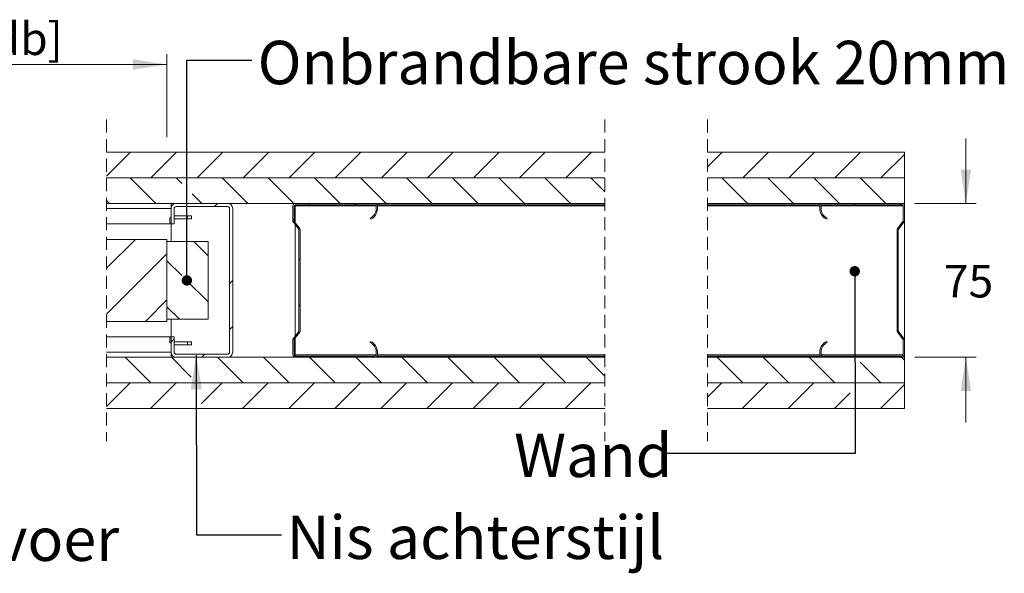
# Model space of a CAD drawing. Units: millimetres. Extents: x 0 to 420, y 0 to 436.
# Drawn here: x 228 to 324, y 232 to 286 of the extents above; entities that cross this region are included whole.
import ezdxf

# ---------------------------------------------------------------- set-up
doc = ezdxf.new("R2010")
doc.units = ezdxf.units.MM
doc.linetypes.add('HIDDEN', pattern=[1.905, 1.27, -0.635])
doc.styles.add('SLDTEXTSTYLE0', font='TXT', dxfattribs={"width": 0.7})
doc.dimstyles.new('SLDDIMSTYLE0', dxfattribs={"dimtxt": 0.18, "dimasz": 1.016, "dimexe": 0, "dimexo": 0.0625, "dimgap": 0, "dimtad": 0, "dimtih": 1, "dimtoh": 1, "dimdec": 0, "dimrnd": 1e-09, "dimzin": 0, "dimdsep": 46, "dimtxsty": 'Standard', "dimblk1": 'DOT', "dimblk2": 'DOT', "dimsah": 1, "dimcen": 0.09, "dimadec": 0, "dimazin": 0, "dimtfac": 1.016, "dimtdec": 0, "dimtofl": 0, "dimtmove": 0, "dimatfit": 3, "dimldrblk": 'DOT', "dimfxl": 1, "dimfrac": 2, "dimtolj": 1, "dimtzin": 0, "dimarcsym": 0})
doc.dimstyles.new('SLDDIMSTYLE3', dxfattribs={"dimtxt": 3.175, "dimasz": 3.302, "dimexe": 0, "dimexo": 0.0625, "dimgap": 0.79375, "dimtad": 0, "dimtih": 1, "dimtoh": 1, "dimdec": 1, "dimlfac": 5, "dimrnd": 1e-09, "dimzin": 12, "dimdsep": 46, "dimtxsty": 'SLDTEXTSTYLE0', "dimsah": 1, "dimcen": 0.09, "dimadec": 0, "dimazin": 3, "dimtfac": 1, "dimtdec": 1, "dimtofl": 0, "dimtmove": 0, "dimatfit": 3, "dimfxl": 1, "dimfrac": 2, "dimtolj": 1, "dimtzin": 12, "dimarcsym": 0})
doc.dimstyles.new('SLDDIMSTYLE4', dxfattribs={"dimtxt": 3.175, "dimasz": 3.302, "dimexe": 0, "dimexo": 0.0625, "dimgap": 0.79375, "dimtad": 0, "dimtih": 1, "dimtoh": 1, "dimdec": 1, "dimlfac": 5, "dimrnd": 1e-09, "dimzin": 12, "dimdsep": 46, "dimtxsty": 'SLDTEXTSTYLE0', "dimsah": 1, "dimcen": 0.09, "dimadec": 0, "dimazin": 3, "dimtfac": 1, "dimtdec": 1, "dimtmove": 0, "dimatfit": 0, "dimfxl": 1, "dimfrac": 2, "dimtolj": 1, "dimtzin": 12, "dimarcsym": 0})
doc.dimstyles.new('SLDDIMSTYLE5', dxfattribs={"dimtxt": 0.18, "dimasz": 3.302, "dimexe": 0, "dimexo": 0.0625, "dimgap": 0, "dimtad": 0, "dimtih": 1, "dimtoh": 1, "dimdec": 0, "dimrnd": 1e-09, "dimzin": 0, "dimdsep": 46, "dimtxsty": 'Standard', "dimsah": 1, "dimcen": 0.09, "dimadec": 0, "dimazin": 0, "dimtfac": 3.302, "dimtdec": 0, "dimtofl": 0, "dimtmove": 0, "dimatfit": 3, "dimfxl": 1, "dimfrac": 2, "dimtolj": 1, "dimtzin": 0, "dimarcsym": 0})

# ---------------------------------------------------------------- blocks, each defined once
blk = doc.blocks.new('_D_5')
at = {"color": 174, "linetype": 'Continuous', "lineweight": 18, "true_color": 0x0000a0}
for p, q in [((182.458, 276.935), (182.458, 282.794)), ((242.372, 274.742), (242.372, 282.794)), ((182.458, 281.794), (242.372, 281.794))]:
    blk.add_line(p, q, dxfattribs=at)
for points in [[(182.458, 281.794), (185.76, 281.286), (185.76, 282.302)], [(242.372, 281.794), (239.07, 282.302), (239.07, 281.286)]]:
    blk.add_solid(points, dxfattribs=at)
at = {"color": 174, "linetype": 'Continuous', "lineweight": 18, "true_color": 0x0000a0, "insert": (197.384, 285.887), "char_height": 3.175, "attachment_point": 1, "style": 'SLDTEXTSTYLE0'}
blk.add_mtext('Deurbreedte [db]', dxfattribs=at)
blk = doc.blocks.new('_D_9')
at = {"color": 7, "linetype": 'Continuous', "lineweight": 18}
for p, q in [((320.208, 268.235), (320.208, 274.585)), ((315.22, 268.235), (321.208, 268.235)), ((315.22, 253.235), (321.208, 253.235)), ((320.208, 253.235), (320.208, 246.885))]:
    blk.add_line(p, q, dxfattribs=at)
for points in [[(320.208, 268.235), (320.716, 271.537), (319.7, 271.537)], [(320.208, 253.235), (319.7, 249.933), (320.716, 249.933)]]:
    blk.add_solid(points, dxfattribs=at)
at = {"color": 7, "linetype": 'Continuous', "lineweight": 18, "insert": (318.062, 262.244), "char_height": 3.175, "attachment_point": 1, "style": 'SLDTEXTSTYLE0'}
blk.add_mtext('75', dxfattribs=at)
blk = doc.blocks.new('_Dot')
at = {"color": 0, "linetype": 'ByBlock', "lineweight": -2}
blk.add_line((-0.5, 0), (-1, 0), dxfattribs=at)
at = {"color": 0, "linetype": 'ByBlock', "const_width": 0.5}
blk.add_lwpolyline([(-0.25, 0, 1), (0.25, 0, 1)], format="xyb", close=True, dxfattribs=at)
blk = doc.blocks.new('SW_HATCH_0')
at = {"color": 0, "linetype": 'Continuous', "lineweight": 18}
for p, q in [((-72.83, 2.783), (-70.493, 5.12)), ((-68.503, 2.62), (-66.003, 5.12)), ((-64.013, 2.62), (-61.513, 5.12)), ((-59.522, 2.62), (-57.022, 5.12)), ((-55.032, 2.62), (-52.532, 5.12)), ((-50.542, 2.62), (-48.042, 5.12)), ((-46.052, 2.62), (-43.552, 5.12)), ((-41.562, 2.62), (-39.062, 5.12)), ((-37.072, 2.62), (-34.572, 5.12)), ((-32.582, 2.62), (-30.082, 5.12)), ((-28.092, 2.62), (-25.592, 5.12)), ((-14.273, 3.688), (-12.84, 5.12)), ((-10.85, 2.62), (-8.35, 5.12)), ((-6.36, 2.62), (-3.86, 5.12)), ((-1.87, 2.62), (0.63, 5.12)), ((2.62, 2.62), (4.906, 4.906)), ((-68.042, 0.12), (-70.542, 2.62)), ((-65.489, 2.057), (-66.052, 2.62)), ((-59.062, 0.12), (-61.562, 2.62)), ((-54.572, 0.12), (-57.072, 2.62)), ((-50.082, 0.12), (-52.582, 2.62)), ((-45.592, 0.12), (-48.092, 2.62)), ((-41.101, 0.12), (-43.601, 2.62)), ((-36.611, 0.12), (-39.111, 2.62)), ((-32.121, 0.12), (-34.621, 2.62)), ((-27.631, 0.12), (-30.131, 2.62)), ((-24.273, 1.252), (-25.641, 2.62)), ((-10.39, 0.12), (-12.89, 2.62)), ((-5.9, 0.12), (-8.4, 2.62)), ((-1.41, 0.12), (-3.91, 2.62)), ((3.081, 0.12), (0.581, 2.62)), ((-63.552, 0.12), (-64.491, 1.059)), ((-72.532, 0.12), (-72.83, 0.417)), ((-62.322, -0.18), (-62.022, 0.12)), ((-53.162, 0), (-53.042, 0.12)), ((-48.672, 0), (-48.552, 0.12)), ((0, 0), (0.12, 0.12)), ((4.49, 0), (4.61, 0.12)), ((-54.682, -1.52), (-54.562, -1.4)), ((-72.83, -6.197), (-70.013, -3.38)), ((-62.942, -4.98), (-64.342, -3.58)), ((4.186, -4.794), (4.306, -4.674)), ((-72.83, -10.687), (-66.942, -4.8)), ((-65.508, -6.904), (-66.942, -5.47)), ((-54.082, -5.41), (-53.962, -5.29)), ((-62.942, -9.47), (-65.025, -7.388)), ((-60.842, -7.68), (-60.542, -7.38)), ((-69.032, -11.38), (-66.942, -9.29)), ((-65.722, -11.18), (-66.942, -9.96)), ((-54.082, -9.9), (-53.962, -9.78)), ((-60.842, -12.17), (-60.542, -11.87)), ((-66.542, -13.38), (-66.242, -13.08)), ((-68.503, -17.38), (-71.003, -14.88)), ((-64.587, -16.806), (-66.513, -14.88)), ((-63.552, -14.88), (-63.252, -14.58)), ((-59.522, -17.38), (-62.022, -14.88)), ((-55.032, -17.38), (-57.532, -14.88)), ((-54.547, -14.856), (-54.451, -14.76)), ((-50.542, -17.38), (-53.042, -14.88)), ((-46.052, -17.38), (-48.552, -14.88)), ((-41.562, -17.38), (-44.062, -14.88)), ((-37.072, -17.38), (-39.572, -14.88)), ((-32.582, -17.38), (-35.082, -14.88)), ((-28.092, -17.38), (-30.592, -14.88)), ((-24.273, -16.709), (-26.101, -14.88)), ((-10.85, -17.38), (-13.35, -14.88)), ((-6.36, -17.38), (-8.86, -14.88)), ((-1.87, -17.38), (-4.37, -14.88)), ((4.906, -15.176), (4.61, -14.88)), ((2.62, -17.38), (0.597, -15.357)), ((-72.83, -19.667), (-70.542, -17.38)), ((-68.552, -19.88), (-66.052, -17.38)), ((-63.583, -19.401), (-61.562, -17.38)), ((-59.572, -19.88), (-57.072, -17.38)), ((-55.082, -19.88), (-52.582, -17.38)), ((-50.592, -19.88), (-48.092, -17.38)), ((-46.101, -19.88), (-43.601, -17.38)), ((-41.611, -19.88), (-39.111, -17.38)), ((-37.121, -19.88), (-34.621, -17.38)), ((-32.631, -19.88), (-30.131, -17.38)), ((-28.141, -19.88), (-25.641, -17.38)), ((-14.273, -18.763), (-12.89, -17.38)), ((-10.9, -19.88), (-8.4, -17.38)), ((-6.41, -19.88), (-3.91, -17.38)), ((2.571, -19.88), (4.906, -17.545)), ((-1.92, -19.88), (-0.391, -18.351))]:
    blk.add_line(p, q, dxfattribs=at)

msp = doc.modelspace()

# ---------------------------------------------------------------- linework, layer by layer
at = {"color": 7, "linetype": 'HIDDEN', "lineweight": 18}
for p, q in [((236.4844, 276.4105), (236.4844, 245.0604)), ((285.0412, 276.4105), (285.0412, 245.0604)), ((295.0412, 276.4105), (295.0412, 245.0604))]:
    msp.add_line(p, q, dxfattribs=at)
at = {"color": 7, "linetype": 'Continuous', "lineweight": 18}
for p, q in [((285.0412, 273.2355), (236.4844, 273.2355)), ((314.2199, 273.2355), (295.0412, 273.2355)), ((314.2199, 270.7354), (314.2199, 273.2355)), ((236.4844, 270.7354), (285.0412, 270.7354)), ((295.0412, 270.7354), (314.2199, 270.7354)), ((314.2199, 268.2354), (314.2199, 270.7354)), ((236.4844, 268.2354), (285.0412, 268.2354)), ((236.4844, 267.7354), (242.7717, 267.7354)), ((242.7717, 267.7354), (242.7717, 268.2354)), ((242.7717, 266.2354), (242.7717, 267.7354)), ((243.0717, 266.2354), (243.0717, 267.7354)), ((243.2717, 268.2354), (248.2717, 268.2354)), ((243.2717, 267.9354), (248.2717, 267.9354)), ((248.4717, 267.7354), (248.4717, 253.7354)), ((248.7717, 267.7354), (248.7717, 253.7354)), ((254.6317, 266.5563), (254.6317, 267.9954)), ((254.7517, 266.5563), (254.7517, 267.9954)), ((254.8717, 268.2354), (262.6317, 268.2354)), ((254.8717, 268.1154), (262.6317, 268.1154)), ((254.8717, 267.9954), (254.8717, 268.1154)), ((254.8717, 266.3594), (254.8717, 267.9954)), ((262.7517, 267.9954), (262.7517, 267.7154)), ((285.0412, 268.1154), (262.8396, 268.1154)), ((262.8717, 267.9954), (262.8717, 267.7154)), ((295.0412, 268.2354), (314.2199, 268.2354)), ((306.0121, 268.1154), (295.0412, 268.1154)), ((305.9799, 267.7154), (305.9799, 267.9954)), ((306.0999, 267.7154), (306.0999, 267.9954)), ((306.2199, 268.2354), (313.9799, 268.2354)), ((306.2199, 268.1154), (313.9799, 268.1154)), ((314.0999, 267.9954), (314.0999, 266.5563)), ((314.2199, 268.1154), (314.1878, 268.1154)), ((314.2199, 268.1154), (314.2199, 268.2354)), ((314.2199, 268.1154), (314.2199, 267.9954)), ((314.2199, 267.9954), (314.2199, 266.5563)), ((242.6489, 266.8354), (242.6489, 266.2354)), ((242.7717, 266.8354), (242.6489, 266.8354)), ((244.3717, 267.0355), (243.0717, 267.0355)), ((243.0717, 266.7355), (244.3717, 266.7355)), ((244.3717, 267.0355), (244.3717, 266.7355)), ((244.7717, 267.0355), (244.3717, 267.0355)), ((244.3717, 266.7355), (244.7717, 266.7355)), ((244.7717, 267.0355), (244.7717, 266.7355)), ((262.1517, 266.7989), (262.1997, 266.689)), ((306.6519, 266.689), (306.6999, 266.7989)), ((236.4844, 266.2354), (242.6489, 266.2354)), ((242.7717, 266.2354), (242.6489, 266.2354)), ((243.0717, 266.2354), (242.7717, 266.2354)), ((242.7717, 264.5354), (242.7717, 266.2354)), ((255.2068, 265.727), (254.6815, 266.4099)), ((255.302, 265.8001), (254.7766, 266.4831)), ((254.8717, 255.3083), (254.8717, 266.1626)), ((314.0751, 266.4831), (313.5497, 265.8001)), ((314.1702, 266.4099), (313.6448, 265.727)), ((314.2199, 266.5563), (314.2199, 254.9146)), ((255.2317, 255.8171), (255.2317, 265.6538)), ((255.3517, 255.8171), (255.3517, 265.6538)), ((313.4999, 265.6538), (313.4999, 255.8171)), ((313.6199, 265.6538), (313.6199, 255.8171)), ((242.3717, 264.7354), (236.4844, 264.7354)), ((242.3717, 264.7354), (242.3717, 256.7354)), ((242.3717, 264.5354), (242.3717, 256.9354)), ((242.3717, 264.5354), (246.3717, 264.5354)), ((246.3717, 264.5354), (246.3717, 256.9354)), ((242.3717, 256.7354), (236.4844, 256.7354)), ((246.3717, 256.9354), (242.3717, 256.9354)), ((242.7717, 255.2354), (242.7717, 256.9354)), ((242.6489, 255.2354), (236.4844, 255.2354)), ((242.6489, 255.2354), (242.6489, 254.6354)), ((242.7717, 255.2354), (242.6489, 255.2354)), ((242.7717, 253.7354), (242.7717, 255.2354)), ((242.7717, 255.2354), (243.0717, 255.2354)), ((243.0717, 253.7354), (243.0717, 255.2354)), ((254.6815, 255.061), (255.2068, 255.7439)), ((254.7766, 254.9878), (255.302, 255.6707)), ((313.5497, 255.6707), (314.0751, 254.9878)), ((313.6448, 255.7439), (314.1702, 255.061)), ((242.7717, 254.6354), (242.6489, 254.6354)), ((243.0717, 254.7354), (244.3717, 254.7354)), ((244.3717, 254.4354), (243.0717, 254.4354)), ((244.3717, 254.4354), (244.3717, 254.7354)), ((244.3717, 254.7354), (244.7717, 254.7354)), ((244.7717, 254.4354), (244.3717, 254.4354)), ((244.7717, 254.4354), (244.7717, 254.7354)), ((254.6317, 253.4754), (254.6317, 254.9146)), ((254.7517, 253.4754), (254.7517, 254.9146)), ((254.8717, 253.4754), (254.8717, 255.1114)), ((262.1997, 254.7819), (262.1517, 254.672)), ((306.6999, 254.672), (306.6519, 254.7819)), ((314.0999, 254.9146), (314.0999, 253.4754)), ((314.2199, 254.9146), (314.2199, 253.4754)), ((242.7717, 253.7354), (236.4844, 253.7354)), ((242.7717, 253.7354), (242.7717, 253.2354)), ((248.2717, 253.5354), (243.2717, 253.5354)), ((254.8717, 253.3554), (254.8717, 253.4754)), ((262.6317, 253.3554), (254.8717, 253.3554)), ((262.7517, 253.7554), (262.7517, 253.4754)), ((285.0412, 253.3554), (262.8396, 253.3554)), ((262.8717, 253.7554), (262.8717, 253.4754)), ((306.0121, 253.3554), (295.0412, 253.3554)), ((305.9799, 253.4754), (305.9799, 253.7554)), ((306.0999, 253.4754), (306.0999, 253.7554)), ((313.9799, 253.3554), (306.2199, 253.3554)), ((314.2199, 253.3554), (314.1878, 253.3554)), ((314.2199, 253.4754), (314.2199, 253.3554)), ((314.2199, 253.2354), (314.2199, 253.3554)), ((285.0412, 253.2354), (236.4844, 253.2354)), ((248.2717, 253.2354), (243.2717, 253.2354)), ((262.6317, 253.2354), (254.8717, 253.2354)), ((314.2199, 253.2354), (295.0412, 253.2354)), ((313.9799, 253.2354), (306.2199, 253.2354)), ((314.2199, 250.7354), (314.2199, 253.2354)), ((285.0412, 250.7354), (236.4844, 250.7354)), ((314.2199, 250.7354), (295.0412, 250.7354)), ((314.2199, 248.2354), (314.2199, 250.7354)), ((236.4844, 248.2354), (285.0412, 248.2354)), ((295.0412, 248.2354), (314.2199, 248.2354))]:
    msp.add_line(p, q, dxfattribs=at)
at = {"color": 174, "linetype": 'Continuous', "lineweight": 18}
for p, q in [((262.7517, 267.9954), (254.8717, 267.9954)), ((285.0412, 267.9954), (262.8717, 267.9954)), ((305.9799, 267.9954), (295.0412, 267.9954)), ((314.0999, 267.9954), (306.0999, 267.9954)), ((262.7517, 253.4754), (254.8717, 253.4754)), ((285.0412, 253.4754), (262.8717, 253.4754)), ((305.9799, 253.4754), (295.0412, 253.4754)), ((314.0999, 253.4754), (306.0999, 253.4754))]:
    msp.add_line(p, q, dxfattribs=at)
at = {"color": 7, "linetype": 'Continuous', "lineweight": 18}
for centre, radius, start, end in [((243.2717, 267.7355), 0.5, 89.999581, 180.001871), ((243.2717, 267.7354), 0.2, 90.004572, 179.999483), ((248.2718, 267.7355), 0.5, 359.998129, 90.000419), ((248.2717, 267.7354), 0.2, 0.000517, 89.995428), ((254.8718, 267.9954), 0.24, 90.002555, 179.99371), ((254.8718, 267.9954), 0.12, 90.005972, 179.984424), ((261.7517, 267.7154), 1, 293.577856, 359.999942), ((261.7518, 267.7154), 1.12, 293.577243, 0.000404), ((262.6318, 267.9955), 0.24, 359.996573, 90.00147), ((262.6318, 267.9955), 0.12, 359.996144, 90.002077), ((306.2199, 267.9955), 0.24, 89.99853, 180.003427), ((307.0999, 267.7154), 1.12, 179.999596, 246.422757), ((306.2199, 267.9955), 0.12, 89.997923, 180.003856), ((307.0999, 267.7154), 1, 180.000058, 246.422144), ((313.9799, 267.9954), 0.24, 0.00629, 89.997445), ((313.9799, 267.9954), 0.12, 0.015576, 89.994028), ((254.8716, 266.5562), 0.2399, 179.991453, 217.585266), ((254.8717, 266.5562), 0.1199, 179.991541, 217.585266), ((255.1118, 265.6538), 0.1199, 359.991541, 37.585266), ((255.1117, 265.6538), 0.24, 359.998457, 37.561526), ((313.74, 265.6538), 0.24, 142.438474, 180.001543), ((313.7399, 265.6538), 0.1199, 142.414734, 180.008459), ((313.9796, 266.5564), 0.1203, 322.479891, 359.943302), ((313.9801, 266.5562), 0.2399, 322.414734, 0.008547), ((255.1118, 255.8171), 0.1199, 322.414734, 0.008459), ((255.1117, 255.8171), 0.24, 322.438474, 0.001543), ((313.74, 255.8171), 0.24, 179.998457, 217.561526), ((313.7399, 255.8171), 0.1199, 179.991541, 217.585266), ((254.8716, 254.9147), 0.2399, 142.414734, 180.008547), ((254.8717, 254.9147), 0.1199, 142.414734, 180.008459), ((261.7517, 253.7554), 1, 0.000058, 66.422144), ((261.7518, 253.7555), 1.12, 359.999596, 66.422757), ((307.0999, 253.7555), 1.12, 113.577243, 180.000404), ((307.0999, 253.7554), 1, 113.577856, 179.999942), ((313.9796, 254.9145), 0.1203, 0.056698, 37.520109), ((313.9801, 254.9147), 0.2399, 359.991453, 37.585266), ((243.2717, 253.7354), 0.5, 179.998129, 270.000419), ((243.2717, 253.7354), 0.2, 180.000517, 269.995428), ((248.2718, 253.7354), 0.5, 269.999581, 0.001871), ((248.2717, 253.7354), 0.2, 270.004572, 359.999483), ((254.8718, 253.4755), 0.24, 180.00629, 269.997445), ((254.8718, 253.4755), 0.12, 180.015576, 269.994028), ((262.6318, 253.4754), 0.12, 269.997923, 0.003856), ((262.6318, 253.4754), 0.24, 269.99853, 0.003427), ((306.2199, 253.4754), 0.24, 179.996573, 270.00147), ((306.2199, 253.4754), 0.12, 179.996144, 270.002077), ((313.9799, 253.4755), 0.24, 270.002555, 359.99371), ((313.9799, 253.4755), 0.12, 270.005972, 359.984424)]:
    msp.add_arc(centre, radius, start, end, dxfattribs=at)

# ---------------------------------------------------------------- block references
msp.add_blockref('SW_HATCH_0', (309.3139, 268.1154), dxfattribs=at)

# ---------------------------------------------------------------- texts
at = {"color": 174, "linetype": 'Continuous', "lineweight": 0, "true_color": 0x0000a0, "attachment_point": 1, "style": 'SLDTEXTSTYLE0'}
for s, insert, char_height in [('Onbrandbare strook 20mm', (251.2029, 284.0982), 4.233333), ('Wand', (276.1845, 245.7878), 4.23333), ('Nis achterstijl', (254.0302, 237.7954), 4.233333), ('Nis Doorvoer', (202.7909, 237.6062), 4.233333)]:
    msp.add_mtext(s, dxfattribs=dict(at, insert=insert, char_height=char_height))

# ---------------------------------------------------------------- dimensions: what is measured, and where the dimension line sits
at = {"color": 174, "linetype": 'Continuous', "lineweight": 18, "true_color": 0x0000a0}
dim = msp.add_linear_dim(base=(242.3717, 284.3783), p1=(182.458, 275.9354), p2=(242.3717, 264.7354), text='Deurbreedte [db]', dimstyle='SLDDIMSTYLE3', dxfattribs=at)
dim.commit()
dim.dimension.update_dxf_attribs({"geometry": '_D_5', "text_midpoint": (212.4149, 284.3783), "dimtype": 160})
at = {"color": 7, "linetype": 'Continuous', "lineweight": 18}
dim = msp.add_linear_dim(base=(320.208, 253.2354), p1=(314.2199, 268.2354), p2=(314.2199, 253.2354), angle=90, dimstyle='SLDDIMSTYLE4', dxfattribs=at)
dim.commit()
dim.dimension.update_dxf_attribs({"geometry": '_D_9', "text_midpoint": (320.208, 260.7354), "dimtype": 160})

# ---------------------------------------------------------------- leaders
at = {"color": 174, "linetype": 'Continuous', "lineweight": 0, "true_color": 0x0000a0}
for points, dimstyle in [([(244.3045, 260.7276), (244.3043, 282.2072), (250.6543, 282.2072)], 'SLDDIMSTYLE0'), ([(309.3743, 261.6231), (309.4277, 243.8626), (290.6182, 243.8626)], 'SLDDIMSTYLE0'), ([(245.2241, 253.4263), (245.2454, 235.9234), (253.5259, 235.9234)], 'SLDDIMSTYLE5')]:
    msp.add_leader(points, dimstyle=dimstyle, dxfattribs=at)

doc.saveas('drawing.dxf')
